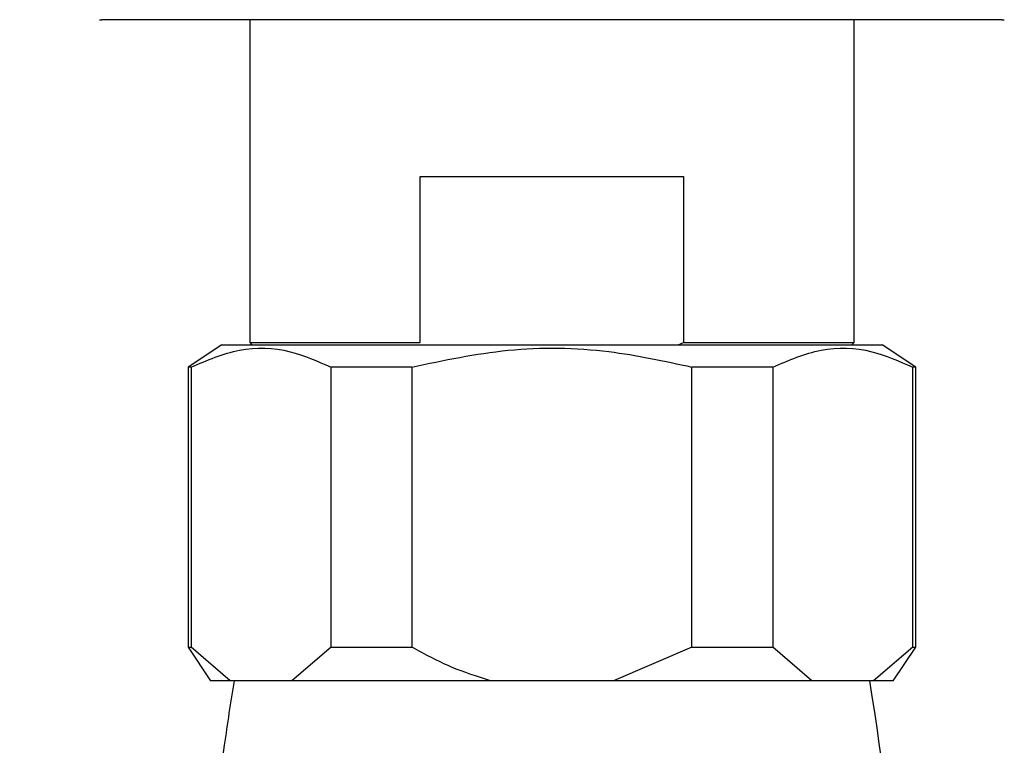
# Model space of a CAD drawing. Units: millimetres. Extents: x 5 to 995, y 5 to 995.
# Drawn here: x 504 to 512, y 224 to 230 of the extents above; entities that cross this region are included whole.
import ezdxf

# ---------------------------------------------------------------- set-up
doc = ezdxf.new("R2010")
doc.units = ezdxf.units.MM

msp = doc.modelspace()

# ---------------------------------------------------------------- linework, layer by layer
at = {"color": 7, "linetype": 'Continuous', "lineweight": 25}
for p, q in [((512.314, 230.3716), (504.2753, 230.3716)), ((505.5946, 230.3716), (505.5946, 227.4916)), ((510.9946, 227.4916), (510.9946, 230.3716)), ((507.1191, 227.4916), (507.1191, 228.9716)), ((507.1191, 228.9716), (509.4702, 228.9716)), ((509.4702, 228.9716), (509.4702, 227.4916)), ((505.3446, 227.4716), (505.0446, 227.2716)), ((505.3446, 227.4716), (511.2446, 227.4716)), ((505.5946, 227.4916), (505.6146, 227.4716)), ((505.5946, 227.4916), (507.1191, 227.4916)), ((509.4235, 227.4716), (509.4702, 227.4916)), ((509.4702, 227.4916), (510.9946, 227.4916)), ((510.9746, 227.4716), (510.9946, 227.4916)), ((511.5446, 227.2716), (511.2446, 227.4716)), ((505.0446, 227.2716), (505.0446, 224.7716)), ((505.0715, 227.2716), (505.0446, 227.2716)), ((505.0715, 227.2716), (505.0715, 224.7716)), ((507.0446, 227.2716), (506.3215, 227.2716)), ((506.3215, 224.7716), (506.3215, 227.2716)), ((507.0446, 227.2716), (507.0446, 224.7716)), ((510.2677, 227.2716), (509.5446, 227.2716)), ((509.5446, 224.7716), (509.5446, 227.2716)), ((510.2677, 227.2716), (510.2677, 224.7716)), ((511.5446, 227.2716), (511.5177, 227.2716)), ((511.5177, 224.7716), (511.5177, 227.2716)), ((511.5446, 224.7716), (511.5446, 227.2716)), ((505.0446, 224.7716), (505.2446, 224.4716)), ((505.0446, 224.7716), (505.0715, 224.7716)), ((505.4215, 224.4716), (505.0715, 224.7716)), ((506.3215, 224.7716), (505.9715, 224.4716)), ((506.3215, 224.7716), (507.0446, 224.7716)), ((509.5446, 224.7716), (508.8446, 224.4716)), ((509.5446, 224.7716), (510.2677, 224.7716)), ((510.6177, 224.4716), (510.2677, 224.7716)), ((511.5177, 224.7716), (511.1677, 224.4716)), ((511.3446, 224.4716), (511.5446, 224.7716)), ((511.5177, 224.7716), (511.5446, 224.7716)), ((505.4215, 224.4716), (505.2446, 224.4716)), ((505.9715, 224.4716), (505.4215, 224.4716)), ((507.7446, 224.4716), (505.9715, 224.4716)), ((508.8446, 224.4716), (507.7446, 224.4716)), ((510.6177, 224.4716), (508.8446, 224.4716)), ((511.1677, 224.4716), (510.6177, 224.4716)), ((511.3446, 224.4716), (511.1677, 224.4716))]:
    msp.add_line(p, q, dxfattribs=at)
for centre, radius, start, end in [((504.2753, 230.5716), 0.2, 263.65882, 270), ((512.314, 230.5716), 0.2, 270, 276.34118), ((533.3996, 219.9716), 28.305, 170.85216, 172.03171), ((483.1896, 219.9716), 28.305, 350.85216, 9.14784)]:
    msp.add_arc(centre, radius, start, end, dxfattribs=at)
for points, knots in [([(505.0715, 227.2716), (505.2146, 227.3323), (505.5055, 227.4559), (505.9312, 227.4422), (506.2001, 227.3246), (506.3215, 227.2716)], [0, 0, 0, 0, 0.346797, 0.705058, 1, 1, 1, 1]), ([(507.0446, 227.2716), (507.3294, 227.3321), (507.9082, 227.4551), (508.7596, 227.4428), (509.2988, 227.3252), (509.5446, 227.2716)], [0, 0, 0, 0, 0.345107, 0.701495, 1, 1, 1, 1]), ([(510.2677, 227.2716), (510.4108, 227.3323), (510.7017, 227.4559), (511.1274, 227.4422), (511.3963, 227.3246), (511.5177, 227.2716)], [0, 0, 0, 0, 0.346797, 0.705058, 1, 1, 1, 1]), ([(507.7446, 224.4716), (507.6273, 224.5087), (507.3842, 224.5857), (507.1604, 224.7082), (507.0446, 224.7716)], [0, 0, 0, 0, 0.4825693, 1, 1, 1, 1]), ([(505.3681, 223.8967), (505.3334, 223.6635), (505.281, 223.3112), (505.0855, 222.8795), (504.8661, 222.6006), (504.5754, 222.3996), (504.1325, 222.2313), (503.777, 222.2004), (503.54, 222.1799)], [0, 0, 0, 0, 0.249437, 0.37688, 0.500027, 0.622391, 0.748348, 1, 1, 1, 1])]:
    msp.add_open_spline(points, degree=3, knots=knots, dxfattribs=at)

doc.saveas('drawing.dxf')
